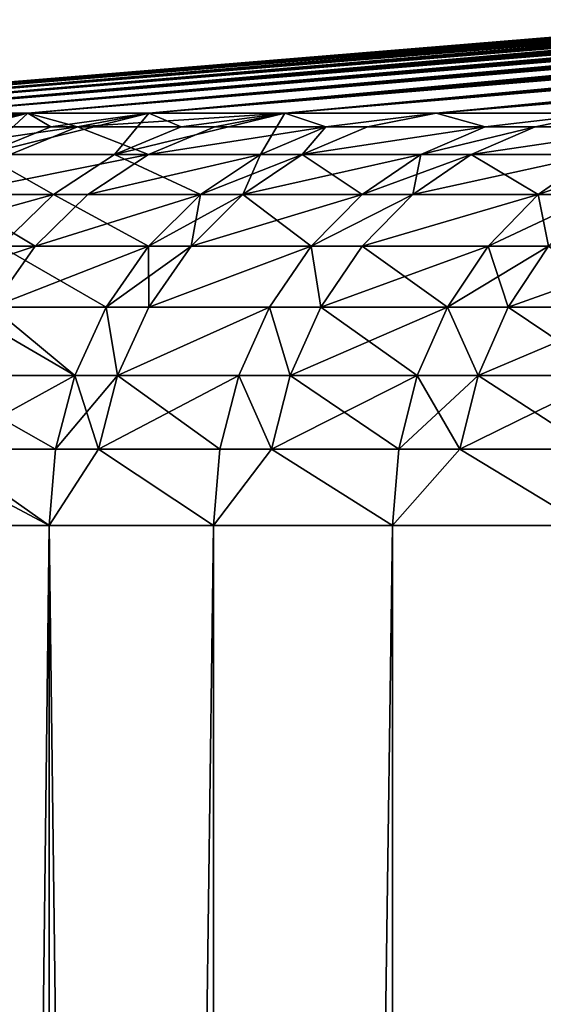
# Model space of a CAD drawing. Extents: x -60 to 140, y 0 to 57.
# Drawn here: x -21 to -20, y 54 to 56 of the extents above; entities that cross this region are included whole.
import ezdxf

# ---------------------------------------------------------------- set-up
doc = ezdxf.new("R2010")
doc.units = 0
doc.header["$MEASUREMENT"] = 0

msp = doc.modelspace()

# ---------------------------------------------------------------- linework, layer by layer
for points in [[(-19.195309, 55.941528, 0.480609), (-21.937752, 55.715611), (-21.917984, 55.715611, 0.931065)], [(-19.19982, 55.941528, 0.240323), (-21.937752, 55.715611), (-19.195309, 55.941528, 0.480609)], [(-19.201324, 55.941528), (-21.937752, 55.715611), (-19.19982, 55.941528, 0.240323)], [(-19.19982, 55.941528, -0.240323), (-21.937752, 55.715611), (-19.201324, 55.941528)], [(-19.195309, 55.941528, -0.480609), (-21.917984, 55.715611, -0.931065), (-21.937752, 55.715611)], [(-19.195309, 55.941528, -0.480609), (-21.937752, 55.715611), (-19.19982, 55.941528, -0.240323)], [(-19.163736, 55.941528, 1.200864), (-21.917984, 55.715611, 0.931065), (-21.858721, 55.715611, 1.860451)], [(-19.177265, 55.941528, 0.960917), (-21.917984, 55.715611, 0.931065), (-19.163736, 55.941528, 1.200864)], [(-19.18779, 55.941528, 0.72082), (-21.917984, 55.715611, 0.931065), (-19.177265, 55.941528, 0.960917)], [(-19.195309, 55.941528, 0.480609), (-21.917984, 55.715611, 0.931065), (-19.18779, 55.941528, 0.72082)], [(-19.18779, 55.941528, -0.72082), (-21.917984, 55.715611, -0.931065), (-19.195309, 55.941528, -0.480609)], [(-19.177265, 55.941528, -0.960917), (-21.917984, 55.715611, -0.931065), (-19.18779, 55.941528, -0.72082)], [(-19.163736, 55.941528, -1.200864), (-21.917984, 55.715611, -0.931065), (-19.177265, 55.941528, -0.960917)], [(-19.163736, 55.941528, -1.200864), (-21.858721, 55.715611, -1.860451), (-21.917984, 55.715611, -0.931065)], [(-19.105148, 55.941528, 1.919426), (-21.858721, 55.715611, 1.860451), (-21.760065, 55.715611, 2.786485)], [(-19.127674, 55.941528, 1.680156), (-21.858721, 55.715611, 1.860451), (-19.105148, 55.941528, 1.919426)], [(-19.147205, 55.941528, 1.440623), (-21.858721, 55.715611, 1.860451), (-19.127674, 55.941528, 1.680156)], [(-19.163736, 55.941528, 1.200864), (-21.858721, 55.715611, 1.860451), (-19.147205, 55.941528, 1.440623)], [(-19.147205, 55.941528, -1.440623), (-21.858721, 55.715611, -1.860451), (-19.163736, 55.941528, -1.200864)], [(-19.127674, 55.941528, -1.680156), (-21.858721, 55.715611, -1.860451), (-19.147205, 55.941528, -1.440623)], [(-19.105148, 55.941528, -1.919426), (-21.858721, 55.715611, -1.860451), (-19.127674, 55.941528, -1.680156)], [(-19.105148, 55.941528, -1.919426), (-21.760065, 55.715611, -2.786485), (-21.858721, 55.715611, -1.860451)], [(-18.985153, 55.941528, 2.873125), (-21.760065, 55.715611, 2.786485), (-21.622196, 55.715611, 3.707498)], [(-19.019625, 55.941528, 2.635282), (-21.760065, 55.715611, 2.786485), (-18.985153, 55.941528, 2.873125)], [(-19.051119, 55.941528, 2.397026), (-21.760065, 55.715611, 2.786485), (-19.019625, 55.941528, 2.635282)], [(-19.079628, 55.941528, 2.158395), (-21.760065, 55.715611, 2.786485), (-19.051119, 55.941528, 2.397026)], [(-19.105148, 55.941528, 1.919426), (-21.760065, 55.715611, 2.786485), (-19.079628, 55.941528, 2.158395)], [(-19.079628, 55.941528, -2.158395), (-21.760065, 55.715611, -2.786485), (-19.105148, 55.941528, -1.919426)], [(-19.051119, 55.941528, -2.397026), (-21.760065, 55.715611, -2.786485), (-19.079628, 55.941528, -2.158395)], [(-19.019625, 55.941528, -2.635282), (-21.760065, 55.715611, -2.786485), (-19.051119, 55.941528, -2.397026)], [(-18.985153, 55.941528, -2.873125), (-21.760065, 55.715611, -2.786485), (-19.019625, 55.941528, -2.635282)], [(-18.985153, 55.941528, -2.873125), (-21.622196, 55.715611, -3.707498), (-21.760065, 55.715611, -2.786485)], [(-18.863913, 55.941528, 3.583804), (-21.622196, 55.715611, 3.707498), (-21.445364, 55.715611, 4.62183)], [(-18.90729, 55.941528, 3.347423), (-21.622196, 55.715611, 3.707498), (-18.863913, 55.941528, 3.583804)], [(-18.947706, 55.941528, 3.110518), (-21.622196, 55.715611, 3.707498), (-18.90729, 55.941528, 3.347423)], [(-18.985153, 55.941528, 2.873125), (-21.622196, 55.715611, 3.707498), (-18.947706, 55.941528, 3.110518)], [(-18.947706, 55.941528, -3.110518), (-21.622196, 55.715611, -3.707498), (-18.985153, 55.941528, -2.873125)], [(-18.90729, 55.941528, -3.347423), (-21.622196, 55.715611, -3.707498), (-18.947706, 55.941528, -3.110518)], [(-18.863913, 55.941528, -3.583804), (-21.445364, 55.715611, -4.62183), (-21.622196, 55.715611, -3.707498)], [(-18.863913, 55.941528, -3.583804), (-21.622196, 55.715611, -3.707498), (-18.90729, 55.941528, -3.347423)], [(-18.660927, 55.941528, 4.523345), (-21.445364, 55.715611, 4.62183), (-21.229885, 55.715611, 5.527832)], [(-18.71608, 55.941528, 4.289431), (-21.445364, 55.715611, 4.62183), (-18.660927, 55.941528, 4.523345)], [(-18.768301, 55.941528, 4.054845), (-21.445364, 55.715611, 4.62183), (-18.71608, 55.941528, 4.289431)], [(-18.817581, 55.941528, 3.819624), (-21.445364, 55.715611, 4.62183), (-18.768301, 55.941528, 4.054845)], [(-18.863913, 55.941528, 3.583804), (-21.445364, 55.715611, 4.62183), (-18.817581, 55.941528, 3.819624)], [(-18.817581, 55.941528, -3.819624), (-21.445364, 55.715611, -4.62183), (-18.863913, 55.941528, -3.583804)], [(-18.768301, 55.941528, -4.054845), (-21.445364, 55.715611, -4.62183), (-18.817581, 55.941528, -3.819624)], [(-18.71608, 55.941528, -4.289431), (-21.445364, 55.715611, -4.62183), (-18.768301, 55.941528, -4.054845)], [(-18.660927, 55.941528, -4.523345), (-21.445364, 55.715611, -4.62183), (-18.71608, 55.941528, -4.289431)], [(-18.660927, 55.941528, -4.523345), (-21.229885, 55.715611, -5.527832), (-21.445364, 55.715611, -4.62183)], [(-18.477966, 55.941528, 5.22069), (-21.229885, 55.715611, 5.527832), (-20.976149, 55.715611, 6.423873)], [(-18.541861, 55.941528, 4.989011), (-21.229885, 55.715611, 5.527832), (-18.477966, 55.941528, 5.22069)], [(-18.602852, 55.941528, 4.75655), (-21.229885, 55.715611, 5.527832), (-18.541861, 55.941528, 4.989011)], [(-18.660927, 55.941528, 4.523345), (-21.229885, 55.715611, 5.527832), (-18.602852, 55.941528, 4.75655)], [(-18.602852, 55.941528, -4.75655), (-21.229885, 55.715611, -5.527832), (-18.660927, 55.941528, -4.523345)], [(-18.541861, 55.941528, -4.989011), (-21.229885, 55.715611, -5.527832), (-18.602852, 55.941528, -4.75655)], [(-18.477966, 55.941528, -5.22069), (-20.976149, 55.715611, -6.423873), (-21.229885, 55.715611, -5.527832)], [(-18.477966, 55.941528, -5.22069), (-21.229885, 55.715611, -5.527832), (-18.541861, 55.941528, -4.989011)], [(-18.268957, 55.941528, 5.910674), (-20.976149, 55.715611, 6.423873), (-20.68461, 55.715611, 7.308338)], [(-18.341503, 55.941528, 5.681557), (-20.976149, 55.715611, 6.423873), (-18.268957, 55.941528, 5.910674)], [(-18.411177, 55.941528, 5.45155), (-20.976149, 55.715611, 6.423873), (-18.341503, 55.941528, 5.681557)], [(-18.477966, 55.941528, 5.22069), (-20.976149, 55.715611, 6.423873), (-18.411177, 55.941528, 5.45155)], [(-18.411177, 55.941528, -5.45155), (-20.976149, 55.715611, -6.423873), (-18.477966, 55.941528, -5.22069)], [(-18.341503, 55.941528, -5.681557), (-20.976149, 55.715611, -6.423873), (-18.411177, 55.941528, -5.45155)], [(-18.268957, 55.941528, -5.910674), (-20.976149, 55.715611, -6.423873), (-18.341503, 55.941528, -5.681557)], [(-18.268957, 55.941528, -5.910674), (-20.68461, 55.715611, -7.308338), (-20.976149, 55.715611, -6.423873)], [(-17.95027, 55.941528, 6.817525), (-20.68461, 55.715611, 7.308338), (-20.355799, 55.715611, 8.179632)], [(-18.034193, 55.941528, 6.592326), (-20.68461, 55.715611, 7.308338), (-17.95027, 55.941528, 6.817525)], [(-18.11529, 55.941528, 6.366094), (-20.68461, 55.715611, 7.308338), (-18.034193, 55.941528, 6.592326)], [(-18.193548, 55.941528, 6.138865), (-20.68461, 55.715611, 7.308338), (-18.11529, 55.941528, 6.366094)], [(-18.268957, 55.941528, 5.910674), (-20.68461, 55.715611, 7.308338), (-18.193548, 55.941528, 6.138865)], [(-18.193548, 55.941528, -6.138865), (-20.68461, 55.715611, -7.308338), (-18.268957, 55.941528, -5.910674)], [(-18.11529, 55.941528, -6.366094), (-20.68461, 55.715611, -7.308338), (-18.193548, 55.941528, -6.138865)], [(-18.034193, 55.941528, -6.592326), (-20.68461, 55.715611, -7.308338), (-18.11529, 55.941528, -6.366094)], [(-17.95027, 55.941528, -6.817525), (-20.68461, 55.715611, -7.308338), (-18.034193, 55.941528, -6.592326)], [(-17.95027, 55.941528, -6.817525), (-20.355799, 55.715611, -8.179632), (-20.68461, 55.715611, -7.308338)], [(-17.681686, 55.941528, 7.486575), (-20.355799, 55.715611, 8.179632), (-19.990303, 55.715611, 9.036187)], [(-17.774004, 55.941528, 7.264685), (-20.355799, 55.715611, 8.179632), (-17.681686, 55.941528, 7.486575)], [(-17.863537, 55.941528, 7.041656), (-20.355799, 55.715611, 8.179632), (-17.774004, 55.941528, 7.264685)], [(-17.95027, 55.941528, 6.817525), (-20.355799, 55.715611, 8.179632), (-17.863537, 55.941528, 7.041656)], [(-17.863537, 55.941528, -7.041656), (-20.355799, 55.715611, -8.179632), (-17.95027, 55.941528, -6.817525)], [(-17.774004, 55.941528, -7.264685), (-20.355799, 55.715611, -8.179632), (-17.863537, 55.941528, -7.041656)], [(-17.681686, 55.941528, -7.486575), (-19.990303, 55.715611, -9.036187), (-20.355799, 55.715611, -8.179632)], [(-17.681686, 55.941528, -7.486575), (-20.355799, 55.715611, -8.179632), (-17.774004, 55.941528, -7.264685)], [(-17.284872, 55.941528, 8.362062), (-19.990303, 55.715611, 9.036187), (-19.588785, 55.715611, 9.876457)], [(-17.388176, 55.941528, 8.14507), (-19.990303, 55.715611, 9.036187), (-17.284872, 55.941528, 8.362062)], [(-17.488758, 55.941528, 7.926802), (-19.990303, 55.715611, 9.036187), (-17.388176, 55.941528, 8.14507)], [(-17.586599, 55.941528, 7.707292), (-19.990303, 55.715611, 9.036187), (-17.488758, 55.941528, 7.926802)], [(-17.681686, 55.941528, 7.486575), (-19.990303, 55.715611, 9.036187), (-17.586599, 55.941528, 7.707292)], [(-17.586599, 55.941528, -7.707292), (-19.990303, 55.715611, -9.036187), (-17.681686, 55.941528, -7.486575)], [(-17.488758, 55.941528, -7.926802), (-19.990303, 55.715611, -9.036187), (-17.586599, 55.941528, -7.707292)], [(-17.388176, 55.941528, -8.14507), (-19.990303, 55.715611, -9.036187), (-17.488758, 55.941528, -7.926802)], [(-17.284872, 55.941528, -8.362062), (-19.990303, 55.715611, -9.036187), (-17.388176, 55.941528, -8.14507)], [(-17.284872, 55.941528, -8.362062), (-19.588785, 55.715611, -9.876457), (-19.990303, 55.715611, -9.036187)], [(-21.406101, 55.682373, 5.573715), (-21.150259, 55.682373, 6.477194), (-20.976149, 55.715611, 6.423873)], [(-21.406101, 55.682373, 5.573715), (-20.976149, 55.715611, 6.423873), (-21.229885, 55.715611, 5.527832)], [(-21.365927, 55.616142, -6.360912), (-21.200266, 55.682373, -6.311593), (-20.976149, 55.715611, -6.423873)], [(-21.08481, 55.616142, -7.238425), (-21.365927, 55.616142, -6.360912), (-20.976149, 55.715611, -6.423873)], [(-21.200266, 55.682373, -6.311593), (-21.229885, 55.715611, -5.527832), (-20.976149, 55.715611, -6.423873)], [(-21.150259, 55.682373, 6.477194), (-20.856302, 55.682373, 7.369), (-20.976149, 55.715611, 6.423873)], [(-21.08481, 55.616142, -7.238425), (-20.976149, 55.715611, -6.423873), (-20.921329, 55.682373, -7.182302)], [(-21.08481, 55.616142, -7.238425), (-20.921329, 55.682373, -7.182302), (-20.68461, 55.715611, -7.308338)], [(-20.767672, 55.616142, -8.103571), (-21.08481, 55.616142, -7.238425), (-20.68461, 55.715611, -7.308338)], [(-20.856302, 55.682373, 7.369), (-20.68461, 55.715611, 7.308338), (-20.976149, 55.715611, 6.423873)], [(-20.921329, 55.682373, -7.182302), (-20.976149, 55.715611, -6.423873), (-20.68461, 55.715611, -7.308338)], [(-20.856302, 55.682373, 7.369), (-20.355799, 55.715611, 8.179632), (-20.68461, 55.715611, 7.308338)], [(-20.856302, 55.682373, 7.369), (-20.524759, 55.682373, 8.247527), (-20.355799, 55.715611, 8.179632)], [(-20.767672, 55.616142, -8.103571), (-20.68461, 55.715611, -7.308338), (-20.606649, 55.682373, -8.040739)], [(-20.767672, 55.616142, -8.103571), (-20.606649, 55.682373, -8.040739), (-20.355799, 55.715611, -8.179632)], [(-20.415051, 55.616142, -8.954872), (-20.767672, 55.616142, -8.103571), (-20.355799, 55.715611, -8.179632)], [(-20.606649, 55.682373, -8.040739), (-20.68461, 55.715611, -7.308338), (-20.355799, 55.715611, -8.179632)], [(-20.524759, 55.682373, 8.247527), (-20.256763, 55.682373, 8.88544), (-20.355799, 55.715611, 8.179632)], [(-20.415051, 55.616142, -8.954872), (-20.355799, 55.715611, -8.179632), (-20.256763, 55.682373, -8.88544)], [(-20.256763, 55.682373, 8.88544), (-19.990303, 55.715611, 9.036187), (-20.355799, 55.715611, 8.179632)], [(-20.256763, 55.682373, -8.88544), (-20.355799, 55.715611, -8.179632), (-19.990303, 55.715611, -9.036187)], [(-20.256763, 55.682373, 8.88544), (-20.156231, 55.682373, 9.111191), (-19.990303, 55.715611, 9.036187)], [(-20.156231, 55.682373, -9.111191), (-20.256763, 55.682373, -8.88544), (-19.990303, 55.715611, -9.036187)], [(-20.156231, 55.682373, 9.111191), (-19.872269, 55.682373, 9.71496), (-19.990303, 55.715611, 9.036187)], [(-19.872269, 55.682373, -9.71496), (-20.156231, 55.682373, -9.111191), (-19.990303, 55.715611, -9.036187)], [(-19.872269, 55.682373, 9.71496), (-19.588785, 55.715611, 9.876457), (-19.990303, 55.715611, 9.036187)], [(-19.872269, 55.682373, -9.71496), (-19.990303, 55.715611, -9.036187), (-19.588785, 55.715611, -9.876457)], [(-19.872269, 55.682373, 9.71496), (-19.751381, 55.682373, 9.958436), (-19.588785, 55.715611, 9.876457)], [(-19.751381, 55.682373, -9.958436), (-19.872269, 55.682373, -9.71496), (-19.588785, 55.715611, -9.876457)], [(-19.751381, 55.682373, 9.958436), (-19.453821, 55.682373, 10.527882), (-19.588785, 55.715611, 9.876457)], [(-19.453821, 55.682373, -10.527882), (-19.751381, 55.682373, -9.958436), (-19.588785, 55.715611, -9.876457)], [(-21.315529, 55.616142, 6.527807), (-21.019276, 55.616142, 7.426582), (-20.856302, 55.682373, 7.369)], [(-21.315529, 55.616142, 6.527807), (-20.856302, 55.682373, 7.369), (-21.150259, 55.682373, 6.477194)], [(-21.019276, 55.616142, 7.426582), (-20.685143, 55.616142, 8.311975), (-20.856302, 55.682373, 7.369)], [(-20.856302, 55.682373, 7.369), (-20.685143, 55.616142, 8.311975), (-20.524759, 55.682373, 8.247527)], [(-20.685143, 55.616142, 8.311975), (-20.415051, 55.616142, 8.954872), (-20.256763, 55.682373, 8.88544)], [(-20.685143, 55.616142, 8.311975), (-20.256763, 55.682373, 8.88544), (-20.524759, 55.682373, 8.247527)], [(-20.415051, 55.616142, 8.954872), (-20.313734, 55.616142, 9.182387), (-20.256763, 55.682373, 8.88544)], [(-20.313734, 55.616142, -9.182387), (-20.415051, 55.616142, -8.954872), (-20.256763, 55.682373, -8.88544)], [(-20.313734, 55.616142, 9.182387), (-19.872269, 55.682373, 9.71496), (-20.156231, 55.682373, 9.111191)], [(-20.313734, 55.616142, 9.182387), (-20.027552, 55.616142, 9.790874), (-19.872269, 55.682373, 9.71496)], [(-20.256763, 55.682373, 8.88544), (-20.313734, 55.616142, 9.182387), (-20.156231, 55.682373, 9.111191)], [(-20.313734, 55.616142, -9.182387), (-20.256763, 55.682373, -8.88544), (-20.156231, 55.682373, -9.111191)], [(-19.872269, 55.682373, -9.71496), (-20.313734, 55.616142, -9.182387), (-20.156231, 55.682373, -9.111191)], [(-20.027552, 55.616142, -9.790874), (-20.313734, 55.616142, -9.182387), (-19.872269, 55.682373, -9.71496)], [(-20.027552, 55.616142, 9.790874), (-19.751381, 55.682373, 9.958436), (-19.872269, 55.682373, 9.71496)], [(-20.027552, 55.616142, 9.790874), (-19.90572, 55.616142, 10.036253), (-19.751381, 55.682373, 9.958436)], [(-19.751381, 55.682373, -9.958436), (-20.027552, 55.616142, -9.790874), (-19.872269, 55.682373, -9.71496)], [(-19.90572, 55.616142, -10.036253), (-20.027552, 55.616142, -9.790874), (-19.751381, 55.682373, -9.958436)], [(-19.90572, 55.616142, 10.036253), (-19.605837, 55.616142, 10.610148), (-19.453821, 55.682373, 10.527882)], [(-19.90572, 55.616142, 10.036253), (-19.453821, 55.682373, 10.527882), (-19.751381, 55.682373, 9.958436)], [(-19.453821, 55.682373, -10.527882), (-19.90572, 55.616142, -10.036253), (-19.751381, 55.682373, -9.958436)], [(-19.605837, 55.616142, -10.610148), (-19.90572, 55.616142, -10.036253), (-19.453821, 55.682373, -10.527882)], [(-20.914564, 55.519192, -8.160889), (-21.233948, 55.519192, -7.289623), (-21.08481, 55.616142, -7.238425)], [(-21.167948, 55.519192, 7.479112), (-20.685143, 55.616142, 8.311975), (-21.019276, 55.616142, 7.426582)], [(-21.167948, 55.519192, 7.479112), (-20.831451, 55.519192, 8.370766), (-20.685143, 55.616142, 8.311975)], [(-20.914564, 55.519192, -8.160889), (-21.08481, 55.616142, -7.238425), (-20.767672, 55.616142, -8.103571)], [(-20.55945, 55.519192, -9.018211), (-20.914564, 55.519192, -8.160889), (-20.767672, 55.616142, -8.103571)], [(-20.831451, 55.519192, 8.370766), (-20.55945, 55.519192, 9.018211), (-20.415051, 55.616142, 8.954872)], [(-20.831451, 55.519192, 8.370766), (-20.415051, 55.616142, 8.954872), (-20.685143, 55.616142, 8.311975)], [(-20.55945, 55.519192, -9.018211), (-20.767672, 55.616142, -8.103571), (-20.415051, 55.616142, -8.954872)], [(-20.55945, 55.519192, 9.018211), (-20.457417, 55.519192, 9.247335), (-20.313734, 55.616142, 9.182387)], [(-20.55945, 55.519192, 9.018211), (-20.313734, 55.616142, 9.182387), (-20.415051, 55.616142, 8.954872)], [(-20.457417, 55.519192, -9.247335), (-20.55945, 55.519192, -9.018211), (-20.415051, 55.616142, -8.954872)], [(-20.457417, 55.519192, 9.247335), (-20.16921, 55.519192, 9.860126), (-20.027552, 55.616142, 9.790874)], [(-20.457417, 55.519192, 9.247335), (-20.027552, 55.616142, 9.790874), (-20.313734, 55.616142, 9.182387)], [(-20.457417, 55.519192, -9.247335), (-20.415051, 55.616142, -8.954872), (-20.313734, 55.616142, -9.182387)], [(-20.16921, 55.519192, -9.860126), (-20.457417, 55.519192, -9.247335), (-20.313734, 55.616142, -9.182387)], [(-20.16921, 55.519192, -9.860126), (-20.313734, 55.616142, -9.182387), (-20.027552, 55.616142, -9.790874)], [(-20.16921, 55.519192, 9.860126), (-19.90572, 55.616142, 10.036253), (-20.027552, 55.616142, 9.790874)], [(-20.16921, 55.519192, 9.860126), (-20.046516, 55.519192, 10.107241), (-19.90572, 55.616142, 10.036253)], [(-20.046516, 55.519192, -10.107241), (-20.16921, 55.519192, -9.860126), (-20.027552, 55.616142, -9.790874)], [(-20.046516, 55.519192, 10.107241), (-19.744511, 55.519192, 10.685195), (-19.90572, 55.616142, 10.036253)], [(-20.046516, 55.519192, -10.107241), (-20.027552, 55.616142, -9.790874), (-19.90572, 55.616142, -10.036253)], [(-19.605837, 55.616142, -10.610148), (-20.046516, 55.519192, -10.107241), (-19.90572, 55.616142, -10.036253)], [(-19.744511, 55.519192, -10.685195), (-20.046516, 55.519192, -10.107241), (-19.605837, 55.616142, -10.610148)], [(-19.90572, 55.616142, 10.036253), (-19.744511, 55.519192, 10.685195), (-19.605837, 55.616142, 10.610148)], [(-19.744511, 55.519192, 10.685195), (-19.461834, 55.616142, 10.872032), (-19.605837, 55.616142, 10.610148)], [(-19.744511, 55.519192, 10.685195), (-19.599489, 55.519192, 10.948932), (-19.461834, 55.616142, 10.872032)], [(-19.599489, 55.519192, -10.948932), (-19.744511, 55.519192, -10.685195), (-19.605837, 55.616142, -10.610148)], [(-20.914564, 55.519192, -8.160889), (-21.363626, 55.394836, -7.334143), (-21.233948, 55.519192, -7.289623)], [(-21.042294, 55.394836, -8.210729), (-21.363626, 55.394836, -7.334143), (-20.914564, 55.519192, -8.160889)], [(-21.297224, 55.394836, 7.524788), (-20.958673, 55.394836, 8.421888), (-21.167948, 55.519192, 7.479112)], [(-21.167948, 55.519192, 7.479112), (-20.958673, 55.394836, 8.421888), (-20.831451, 55.519192, 8.370766)], [(-20.685011, 55.394836, -9.073287), (-21.042294, 55.394836, -8.210729), (-20.914564, 55.519192, -8.160889)], [(-20.958673, 55.394836, 8.421888), (-20.685011, 55.394836, 9.073287), (-20.55945, 55.519192, 9.018211)], [(-20.958673, 55.394836, 8.421888), (-20.55945, 55.519192, 9.018211), (-20.831451, 55.519192, 8.370766)], [(-20.685011, 55.394836, -9.073287), (-20.914564, 55.519192, -8.160889), (-20.55945, 55.519192, -9.018211)], [(-20.685011, 55.394836, 9.073287), (-20.582354, 55.394836, 9.303811), (-20.55945, 55.519192, 9.018211)], [(-20.457417, 55.519192, -9.247335), (-20.685011, 55.394836, -9.073287), (-20.55945, 55.519192, -9.018211)], [(-20.582354, 55.394836, -9.303811), (-20.685011, 55.394836, -9.073287), (-20.457417, 55.519192, -9.247335)], [(-20.582354, 55.394836, 9.303811), (-20.292387, 55.394836, 9.920343), (-20.16921, 55.519192, 9.860126)], [(-20.582354, 55.394836, 9.303811), (-20.16921, 55.519192, 9.860126), (-20.457417, 55.519192, 9.247335)], [(-20.55945, 55.519192, 9.018211), (-20.582354, 55.394836, 9.303811), (-20.457417, 55.519192, 9.247335)], [(-20.292387, 55.394836, -9.920343), (-20.582354, 55.394836, -9.303811), (-20.457417, 55.519192, -9.247335)], [(-20.292387, 55.394836, -9.920343), (-20.457417, 55.519192, -9.247335), (-20.16921, 55.519192, -9.860126)], [(-20.292387, 55.394836, 9.920343), (-20.046516, 55.519192, 10.107241), (-20.16921, 55.519192, 9.860126)], [(-20.292387, 55.394836, 9.920343), (-20.168943, 55.394836, 10.168967), (-20.046516, 55.519192, 10.107241)], [(-20.046516, 55.519192, -10.107241), (-20.292387, 55.394836, -9.920343), (-20.16921, 55.519192, -9.860126)], [(-20.168943, 55.394836, -10.168967), (-20.292387, 55.394836, -9.920343), (-20.046516, 55.519192, -10.107241)], [(-20.168943, 55.394836, 10.168967), (-19.744511, 55.519192, 10.685195), (-20.046516, 55.519192, 10.107241)], [(-20.168943, 55.394836, 10.168967), (-19.865095, 55.394836, 10.750452), (-19.744511, 55.519192, 10.685195)], [(-19.744511, 55.519192, -10.685195), (-20.168943, 55.394836, -10.168967), (-20.046516, 55.519192, -10.107241)], [(-19.865095, 55.394836, -10.750452), (-20.168943, 55.394836, -10.168967), (-19.744511, 55.519192, -10.685195)], [(-19.865095, 55.394836, 10.750452), (-19.719189, 55.394836, 11.0158), (-19.599489, 55.519192, 10.948932)], [(-19.865095, 55.394836, 10.750452), (-19.599489, 55.519192, 10.948932), (-19.744511, 55.519192, 10.685195)], [(-19.719189, 55.394836, -11.0158), (-19.865095, 55.394836, -10.750452), (-19.744511, 55.519192, -10.685195)], [(-19.719189, 55.394836, -11.0158), (-19.744511, 55.519192, -10.685195), (-19.599489, 55.519192, -10.948932)], [(-21.402678, 55.247345, 7.562047), (-20.958673, 55.394836, 8.421888), (-21.297224, 55.394836, 7.524788)], [(-21.402678, 55.247345, 7.562047), (-21.06245, 55.247345, 8.463589), (-20.958673, 55.394836, 8.421888)], [(-20.787432, 55.247345, -9.118214), (-21.146484, 55.247345, -8.251384), (-21.042294, 55.394836, -8.210729)], [(-21.06245, 55.247345, 8.463589), (-20.787432, 55.247345, 9.118214), (-20.685011, 55.394836, 9.073287)], [(-21.06245, 55.247345, 8.463589), (-20.685011, 55.394836, 9.073287), (-20.958673, 55.394836, 8.421888)], [(-20.787432, 55.247345, -9.118214), (-21.042294, 55.394836, -8.210729), (-20.685011, 55.394836, -9.073287)], [(-20.787432, 55.247345, 9.118214), (-20.582354, 55.394836, 9.303811), (-20.685011, 55.394836, 9.073287)], [(-20.787432, 55.247345, 9.118214), (-20.684267, 55.247345, 9.349878), (-20.582354, 55.394836, 9.303811)], [(-20.684267, 55.247345, -9.349878), (-20.787432, 55.247345, -9.118214), (-20.685011, 55.394836, -9.073287)], [(-20.684267, 55.247345, -9.349878), (-20.685011, 55.394836, -9.073287), (-20.582354, 55.394836, -9.303811)], [(-20.684267, 55.247345, 9.349878), (-20.292387, 55.394836, 9.920343), (-20.582354, 55.394836, 9.303811)], [(-20.684267, 55.247345, 9.349878), (-20.392864, 55.247345, 9.969464), (-20.292387, 55.394836, 9.920343)], [(-20.292387, 55.394836, -9.920343), (-20.684267, 55.247345, -9.349878), (-20.582354, 55.394836, -9.303811)], [(-20.392864, 55.247345, -9.969464), (-20.684267, 55.247345, -9.349878), (-20.292387, 55.394836, -9.920343)], [(-20.392864, 55.247345, 9.969464), (-20.26881, 55.247345, 10.219319), (-20.292387, 55.394836, 9.920343)], [(-20.26881, 55.247345, -10.219319), (-20.392864, 55.247345, -9.969464), (-20.292387, 55.394836, -9.920343)], [(-20.292387, 55.394836, 9.920343), (-20.26881, 55.247345, 10.219319), (-20.168943, 55.394836, 10.168967)], [(-20.26881, 55.247345, -10.219319), (-20.292387, 55.394836, -9.920343), (-20.168943, 55.394836, -10.168967)], [(-20.26881, 55.247345, 10.219319), (-19.865095, 55.394836, 10.750452), (-20.168943, 55.394836, 10.168967)], [(-20.26881, 55.247345, 10.219319), (-19.963457, 55.247345, 10.803682), (-19.865095, 55.394836, 10.750452)], [(-19.963457, 55.247345, -10.803682), (-20.26881, 55.247345, -10.219319), (-20.168943, 55.394836, -10.168967)], [(-19.963457, 55.247345, -10.803682), (-20.168943, 55.394836, -10.168967), (-19.865095, 55.394836, -10.750452)], [(-19.963457, 55.247345, 10.803682), (-19.816828, 55.247345, 11.070344), (-19.719189, 55.394836, 11.0158)], [(-19.963457, 55.247345, 10.803682), (-19.719189, 55.394836, 11.0158), (-19.865095, 55.394836, 10.750452)], [(-19.816828, 55.247345, -11.070344), (-19.963457, 55.247345, -10.803682), (-19.865095, 55.394836, -10.750452)], [(-19.816828, 55.247345, -11.070344), (-19.865095, 55.394836, -10.750452), (-19.719189, 55.394836, -11.0158)], [(-19.816828, 55.247345, 11.070344), (-19.499941, 55.247345, 11.619443), (-19.403864, 55.394836, 11.562193)], [(-19.816828, 55.247345, 11.070344), (-19.403864, 55.394836, 11.562193), (-19.719189, 55.394836, 11.0158)], [(-19.499941, 55.247345, -11.619443), (-19.816828, 55.247345, -11.070344), (-19.719189, 55.394836, -11.0158)], [(-20.863205, 55.081768, -9.15145), (-21.223566, 55.081768, -8.281461), (-21.146484, 55.247345, -8.251384)], [(-20.863205, 55.081768, -9.15145), (-21.146484, 55.247345, -8.251384), (-20.787432, 55.247345, -9.118214)], [(-21.139225, 55.081768, 8.494439), (-20.863205, 55.081768, 9.15145), (-21.06245, 55.247345, 8.463589)], [(-21.06245, 55.247345, 8.463589), (-20.863205, 55.081768, 9.15145), (-20.787432, 55.247345, 9.118214)], [(-20.863205, 55.081768, 9.15145), (-20.759665, 55.081768, 9.38396), (-20.787432, 55.247345, 9.118214)], [(-20.759665, 55.081768, -9.38396), (-20.863205, 55.081768, -9.15145), (-20.787432, 55.247345, -9.118214)], [(-20.787432, 55.247345, 9.118214), (-20.759665, 55.081768, 9.38396), (-20.684267, 55.247345, 9.349878)], [(-20.759665, 55.081768, -9.38396), (-20.787432, 55.247345, -9.118214), (-20.684267, 55.247345, -9.349878)], [(-20.759665, 55.081768, 9.38396), (-20.467199, 55.081768, 10.005804), (-20.392864, 55.247345, 9.969464)], [(-20.759665, 55.081768, 9.38396), (-20.392864, 55.247345, 9.969464), (-20.684267, 55.247345, 9.349878)], [(-20.392864, 55.247345, -9.969464), (-20.759665, 55.081768, -9.38396), (-20.684267, 55.247345, -9.349878)], [(-20.467199, 55.081768, -10.005804), (-20.759665, 55.081768, -9.38396), (-20.392864, 55.247345, -9.969464)], [(-20.467199, 55.081768, 10.005804), (-20.342691, 55.081768, 10.25657), (-20.392864, 55.247345, 9.969464)], [(-20.342691, 55.081768, -10.25657), (-20.467199, 55.081768, -10.005804), (-20.392864, 55.247345, -9.969464)], [(-20.392864, 55.247345, 9.969464), (-20.342691, 55.081768, 10.25657), (-20.26881, 55.247345, 10.219319)], [(-20.342691, 55.081768, -10.25657), (-20.392864, 55.247345, -9.969464), (-20.26881, 55.247345, -10.219319)], [(-20.342691, 55.081768, 10.25657), (-20.036226, 55.081768, 10.843063), (-19.963457, 55.247345, 10.803682)], [(-20.342691, 55.081768, 10.25657), (-19.963457, 55.247345, 10.803682), (-20.26881, 55.247345, 10.219319)], [(-20.036226, 55.081768, -10.843063), (-20.342691, 55.081768, -10.25657), (-20.26881, 55.247345, -10.219319)], [(-20.036226, 55.081768, -10.843063), (-20.26881, 55.247345, -10.219319), (-19.963457, 55.247345, -10.803682)], [(-20.036226, 55.081768, 10.843063), (-19.889061, 55.081768, 11.110697), (-19.963457, 55.247345, 10.803682)], [(-19.889061, 55.081768, -11.110697), (-20.036226, 55.081768, -10.843063), (-19.963457, 55.247345, -10.803682)], [(-19.963457, 55.247345, 10.803682), (-19.889061, 55.081768, 11.110697), (-19.816828, 55.247345, 11.070344)], [(-19.889061, 55.081768, -11.110697), (-19.963457, 55.247345, -10.803682), (-19.816828, 55.247345, -11.070344)], [(-19.889061, 55.081768, 11.110697), (-19.57102, 55.081768, 11.661797), (-19.499941, 55.247345, 11.619443)], [(-19.889061, 55.081768, 11.110697), (-19.499941, 55.247345, 11.619443), (-19.816828, 55.247345, 11.070344)], [(-19.57102, 55.081768, -11.661797), (-19.889061, 55.081768, -11.110697), (-19.816828, 55.247345, -11.070344)], [(-19.57102, 55.081768, -11.661797), (-19.816828, 55.247345, -11.070344), (-19.499941, 55.247345, -11.619443)], [(-20.909733, 54.903774, -9.171859), (-21.270897, 54.903774, -8.29993), (-21.223566, 55.081768, -8.281461)], [(-20.909733, 54.903774, -9.171859), (-21.223566, 55.081768, -8.281461), (-20.863205, 55.081768, -9.15145)], [(-21.186369, 54.903774, 8.513383), (-20.909733, 54.903774, 9.171859), (-20.863205, 55.081768, 9.15145)], [(-21.186369, 54.903774, 8.513383), (-20.863205, 55.081768, 9.15145), (-21.139225, 55.081768, 8.494439)], [(-20.909733, 54.903774, 9.171859), (-20.80596, 54.903774, 9.404887), (-20.759665, 55.081768, 9.38396)], [(-20.909733, 54.903774, 9.171859), (-20.759665, 55.081768, 9.38396), (-20.863205, 55.081768, 9.15145)], [(-20.80596, 54.903774, -9.404887), (-20.909733, 54.903774, -9.171859), (-20.863205, 55.081768, -9.15145)], [(-20.80596, 54.903774, -9.404887), (-20.863205, 55.081768, -9.15145), (-20.759665, 55.081768, -9.38396)], [(-20.80596, 54.903774, 9.404887), (-20.512844, 54.903774, 10.028118), (-20.467199, 55.081768, 10.005804)], [(-20.80596, 54.903774, 9.404887), (-20.467199, 55.081768, 10.005804), (-20.759665, 55.081768, 9.38396)], [(-20.512844, 54.903774, -10.028118), (-20.80596, 54.903774, -9.404887), (-20.759665, 55.081768, -9.38396)], [(-20.512844, 54.903774, -10.028118), (-20.759665, 55.081768, -9.38396), (-20.467199, 55.081768, -10.005804)], [(-20.512844, 54.903774, 10.028118), (-20.38806, 54.903774, 10.279443), (-20.467199, 55.081768, 10.005804)], [(-20.38806, 54.903774, -10.279443), (-20.512844, 54.903774, -10.028118), (-20.467199, 55.081768, -10.005804)], [(-20.467199, 55.081768, 10.005804), (-20.38806, 54.903774, 10.279443), (-20.342691, 55.081768, 10.25657)], [(-20.38806, 54.903774, -10.279443), (-20.467199, 55.081768, -10.005804), (-20.342691, 55.081768, -10.25657)], [(-20.38806, 54.903774, 10.279443), (-20.036226, 55.081768, 10.843063), (-20.342691, 55.081768, 10.25657)], [(-20.38806, 54.903774, 10.279443), (-20.080908, 54.903774, 10.867245), (-20.036226, 55.081768, 10.843063)], [(-20.080908, 54.903774, -10.867245), (-20.38806, 54.903774, -10.279443), (-20.342691, 55.081768, -10.25657)], [(-20.080908, 54.903774, -10.867245), (-20.342691, 55.081768, -10.25657), (-20.036226, 55.081768, -10.843063)], [(-20.080908, 54.903774, 10.867245), (-19.889061, 55.081768, 11.110697), (-20.036226, 55.081768, 10.843063)], [(-20.080908, 54.903774, 10.867245), (-19.933416, 54.903774, 11.135474), (-19.889061, 55.081768, 11.110697)], [(-19.933416, 54.903774, -11.135474), (-20.080908, 54.903774, -10.867245), (-20.036226, 55.081768, -10.843063)], [(-19.933416, 54.903774, -11.135474), (-20.036226, 55.081768, -10.843063), (-19.889061, 55.081768, -11.110697)], [(-19.933416, 54.903774, 11.135474), (-19.614666, 54.903774, 11.687804), (-19.57102, 55.081768, 11.661797)], [(-19.933416, 54.903774, 11.135474), (-19.57102, 55.081768, 11.661797), (-19.889061, 55.081768, 11.110697)], [(-19.614666, 54.903774, -11.687804), (-19.933416, 54.903774, -11.135474), (-19.889061, 55.081768, -11.110697)], [(-19.614666, 54.903774, -11.687804), (-19.889061, 55.081768, -11.110697), (-19.57102, 55.081768, -11.661797)], [(-21.186369, 54.903774, 8.513383), (-21.286856, 54.719467, 8.306157), (-20.925421, 54.719467, 9.178741)], [(-21.270897, 54.903774, -8.29993), (-20.925421, 54.719467, -9.178741), (-21.286856, 54.719467, -8.306157)], [(-20.909733, 54.903774, -9.171859), (-20.925421, 54.719467, -9.178741), (-21.270897, 54.903774, -8.29993)], [(-21.186369, 54.903774, 8.513383), (-20.925421, 54.719467, 9.178741), (-20.909733, 54.903774, 9.171859)], [(-20.80596, 54.903774, 9.404887), (-20.925421, 54.719467, 9.178741), (-20.528234, 54.719467, 10.035642)], [(-20.909733, 54.903774, 9.171859), (-20.925421, 54.719467, 9.178741), (-20.80596, 54.903774, 9.404887)], [(-20.80596, 54.903774, -9.404887), (-20.925421, 54.719467, -9.178741), (-20.909733, 54.903774, -9.171859)], [(-20.80596, 54.903774, -9.404887), (-20.528234, 54.719467, -10.035642), (-20.925421, 54.719467, -9.178741)], [(-20.80596, 54.903774, 9.404887), (-20.528234, 54.719467, 10.035642), (-20.512844, 54.903774, 10.028118)], [(-20.512844, 54.903774, -10.028118), (-20.528234, 54.719467, -10.035642), (-20.80596, 54.903774, -9.404887)], [(-20.38806, 54.903774, 10.279443), (-20.528234, 54.719467, 10.035642), (-20.095976, 54.719467, 10.875398)], [(-20.512844, 54.903774, 10.028118), (-20.528234, 54.719467, 10.035642), (-20.38806, 54.903774, 10.279443)], [(-20.38806, 54.903774, -10.279443), (-20.095976, 54.719467, -10.875398), (-20.528234, 54.719467, -10.035642)], [(-20.38806, 54.903774, -10.279443), (-20.528234, 54.719467, -10.035642), (-20.512844, 54.903774, -10.028118)], [(-20.38806, 54.903774, 10.279443), (-20.095976, 54.719467, 10.875398), (-20.080908, 54.903774, 10.867245)], [(-20.080908, 54.903774, -10.867245), (-20.095976, 54.719467, -10.875398), (-20.38806, 54.903774, -10.279443)], [(-19.933416, 54.903774, 11.135474), (-20.095976, 54.719467, 10.875398), (-19.629383, 54.719467, 11.696573)], [(-20.080908, 54.903774, 10.867245), (-20.095976, 54.719467, 10.875398), (-19.933416, 54.903774, 11.135474)], [(-19.933416, 54.903774, -11.135474), (-19.629383, 54.719467, -11.696573), (-20.095976, 54.719467, -10.875398)], [(-19.933416, 54.903774, -11.135474), (-20.095976, 54.719467, -10.875398), (-20.080908, 54.903774, -10.867245)], [(-19.933416, 54.903774, 11.135474), (-19.629383, 54.719467, 11.696573), (-19.614666, 54.903774, 11.687804)], [(-19.614666, 54.903774, -11.687804), (-19.629383, 54.719467, -11.696573), (-19.933416, 54.903774, -11.135474)], [(-21.286856, 24.18, 8.306157), (-20.925421, 54.719467, 9.178741), (-21.286856, 54.719467, 8.306157)], [(-21.286856, 24.18, 8.306157), (-20.925421, 24.18, 9.178741), (-20.925421, 54.719467, 9.178741)], [(-20.925421, 24.18, -9.178741), (-21.286856, 54.719467, -8.306157), (-20.925421, 54.719467, -9.178741)], [(-20.925421, 24.18, -9.178741), (-21.286856, 24.18, -8.306157), (-21.286856, 54.719467, -8.306157)], [(-20.925421, 24.18, 9.178741), (-20.528234, 54.719467, 10.035642), (-20.925421, 54.719467, 9.178741)], [(-20.925421, 24.18, 9.178741), (-20.528234, 24.18, 10.035642), (-20.528234, 54.719467, 10.035642)], [(-20.528234, 24.18, -10.035642), (-20.925421, 54.719467, -9.178741), (-20.528234, 54.719467, -10.035642)], [(-20.528234, 24.18, -10.035642), (-20.925421, 24.18, -9.178741), (-20.925421, 54.719467, -9.178741)], [(-20.528234, 24.18, 10.035642), (-20.095976, 54.719467, 10.875398), (-20.528234, 54.719467, 10.035642)], [(-20.528234, 24.18, 10.035642), (-20.095976, 24.18, 10.875398), (-20.095976, 54.719467, 10.875398)], [(-20.528234, 24.18, -10.035642), (-20.528234, 54.719467, -10.035642), (-20.095976, 54.719467, -10.875398)], [(-20.095976, 24.18, -10.875398), (-20.528234, 24.18, -10.035642), (-20.095976, 54.719467, -10.875398)], [(-20.095976, 24.18, 10.875398), (-19.629383, 54.719467, 11.696573), (-20.095976, 54.719467, 10.875398)], [(-20.095976, 24.18, 10.875398), (-19.629383, 24.18, 11.696573), (-19.629383, 54.719467, 11.696573)], [(-20.095976, 24.18, -10.875398), (-20.095976, 54.719467, -10.875398), (-19.629383, 54.719467, -11.696573)], [(-19.629383, 24.18, -11.696573), (-20.095976, 24.18, -10.875398), (-19.629383, 54.719467, -11.696573)]]:
    msp.add_3dface(points)

doc.saveas('drawing.dxf')
